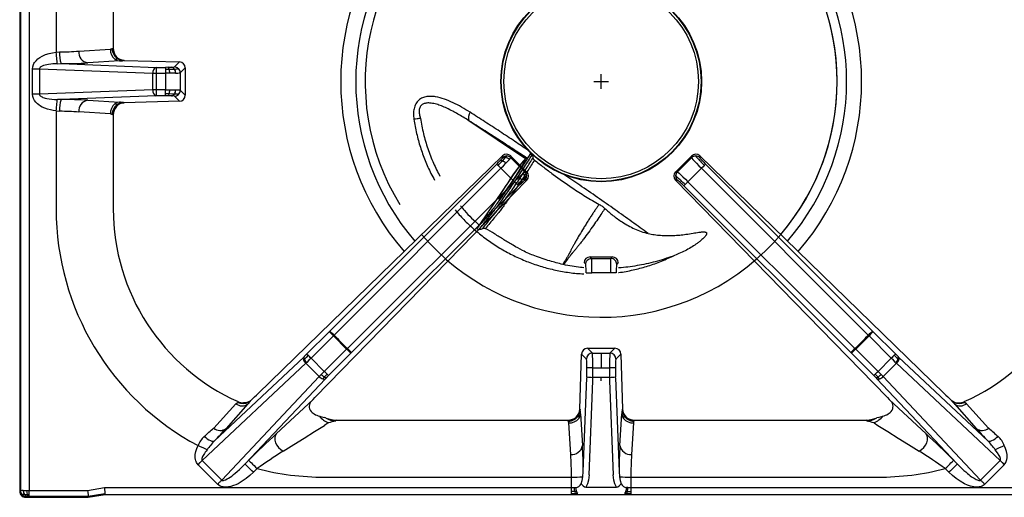
# Model space of a CAD drawing. Units: millimetres. Extents: x -59337 to -56817, y -16304 to -12740.
# Drawn here: x -58697 to -58364, y -14742 to -14580 of the extents above; entities that cross this region are included whole.
import ezdxf

# ---------------------------------------------------------------- set-up
doc = ezdxf.new("R2010")
doc.units = ezdxf.units.MM

# ---------------------------------------------------------------- blocks, each defined once
blk = doc.blocks.new('A$C68A00CED')
at = {"color": 7, "linetype": 'Continuous'}
for p, q in [((-197, 131.58), (-197, -139.01)), ((-196.76, 131.34), (-196.76, -138.77)), ((-193.77, 131.34), (-193.77, -138.67)), ((-184.66, 43.25), (-184.66, 10.07)), ((-165.31, 43.25), (-165.31, 11.28)), ((-184.66, 9.97), (-183.48, 10.07)), ((-184.66, 10.07), (-184.66, 9.97)), ((-177, 10.32), (-166.29, 10.98)), ((-165.62, 11.16), (-165.69, 11.12)), ((-165.62, 11.16), (-165.31, 11.28)), ((-163.23, 6.99), (-173.95, 6.33)), ((-161.66, 7.17), (-161.83, 7.13)), ((-161.58, 7.2), (-161.66, 7.17)), ((-161.58, 7.2), (-142.89, 6.68)), ((-142.89, 6.68), (-144.6, 4.97)), ((-192.63, 4.32), (-190.28, 4.32)), ((-192.63, -4.32), (-192.63, 4.32)), ((-190.28, 4.32), (-151.94, 2.83)), ((-190.28, 4.32), (-190.28, -4.32)), ((-184.23, 6.07), (-182.99, 6.08)), ((-182.99, 6.08), (-150.76, 4.82)), ((-150.76, 4.82), (-147.6, 4.82)), ((-146.74, 4.83), (-147.6, 4.82)), ((-144.6, 4.96), (-144.6, 4.97)), ((-140.94, 4.63), (-142.61, 2.97)), ((-140.94, 4.63), (-140.94, -4.63)), ((-151.94, 2.83), (-150.76, 2.83)), ((-151.94, -2.83), (-151.94, 2.83)), ((-150.76, 2.83), (-150.76, -2.83)), ((-150.76, 2.83), (-147.6, 2.82)), ((-147.6, 2.82), (-147.6, -2.82)), ((-142.61, 2.97), (-142.61, 2.97)), ((-142.61, 2.97), (-142.61, -2.97)), ((-151.94, -2.83), (-190.28, -4.32)), ((-150.76, -2.83), (-151.94, -2.83)), ((-147.6, -2.82), (-150.76, -2.83)), ((-142.61, -2.97), (-142.61, -2.97)), ((-142.61, -2.97), (-140.94, -4.63)), ((-190.28, -4.32), (-192.63, -4.32)), ((-182.99, -6.08), (-184.24, -6.07)), ((-150.76, -4.82), (-182.99, -6.08)), ((-173.95, -6.33), (-163.23, -6.99)), ((-147.6, -4.82), (-150.76, -4.82)), ((-146.74, -4.83), (-147.6, -4.82)), ((-144.6, -4.96), (-144.6, -4.97)), ((-142.89, -6.68), (-144.6, -4.97)), ((-184.66, -9.97), (-183.48, -10.07)), ((-184.66, -9.97), (-184.66, -10.07)), ((-161.66, -7.17), (-161.83, -7.13)), ((-161.66, -7.17), (-161.58, -7.2)), ((-142.89, -6.68), (-161.58, -7.2)), ((-184.66, -10.07), (-184.66, -43.25)), ((-166.29, -10.98), (-177, -10.32)), ((-165.69, -11.12), (-165.62, -11.16)), ((-165.31, -11.28), (-165.62, -11.16)), ((-165.31, -11.28), (-165.31, -43.25)), ((-116.18, -105.74), (-33.42, -25.21)), ((-33.42, -25.81), (-33.42, -25.21)), ((-30.59, -25.24), (-30.59, -25.81)), ((-30.59, -25.25), (-25.36, -30.48)), ((-30.59, -25.81), (-25.81, -30.59)), ((25.36, -30.48), (30.59, -25.25)), ((30.59, -25.81), (25.81, -30.59)), ((30.59, -25.24), (30.59, -25.81)), ((33.42, -25.21), (33.42, -25.81)), ((116.18, -105.74), (33.42, -25.21)), ((-91.92, -84.6), (-35.4, -28.01)), ((-90.49, -85.99), (-33.97, -29.41)), ((-33.97, -29.41), (-29.41, -33.97)), ((29.41, -33.97), (33.97, -29.41)), ((33.97, -29.41), (90.49, -85.99)), ((35.4, -28.01), (91.92, -84.6)), ((-25.24, -30.59), (-25.81, -30.59)), ((-25.24, -30.59), (-25.35, -30.48)), ((25.24, -30.59), (25.36, -30.48)), ((25.24, -30.59), (25.81, -30.59)), ((-25.2, -33.41), (-96.86, -107.05)), ((-29.41, -33.97), (-85.99, -90.49)), ((-28.01, -35.4), (-84.6, -91.92)), ((-25.2, -33.41), (-25.81, -33.42)), ((96.86, -107.05), (25.2, -33.41)), ((25.2, -33.41), (25.81, -33.42)), ((84.6, -91.92), (28.01, -35.4)), ((85.99, -90.49), (29.41, -33.97)), ((-99.71, -92.38), (-92.15, -84.83)), ((-98.29, -93.8), (-90.74, -86.24)), ((-91.92, -84.6), (-92.15, -84.83)), ((-90.74, -86.24), (-90.49, -85.99)), ((-86.24, -90.74), (-90.74, -86.24)), ((90.74, -86.24), (86.24, -90.74)), ((90.49, -85.99), (90.74, -86.24)), ((90.74, -86.24), (98.29, -93.8)), ((92.15, -84.83), (91.92, -84.6)), ((92.15, -84.83), (99.71, -92.38)), ((-100.59, -93.25), (-100.78, -93.43)), ((-86.24, -90.74), (-93.8, -98.29)), ((-84.83, -92.15), (-92.38, -99.71)), ((-85.99, -90.49), (-86.24, -90.74)), ((-84.83, -92.15), (-84.6, -91.92)), ((-7.2, -111.08), (-6.68, -92.41)), ((-4.98, -94.11), (-6.68, -92.41)), ((-4.63, -90.47), (-2.99, -92.11)), ((-4.63, -90.47), (4.63, -90.47)), ((-2.99, -92.11), (0, -92.11)), ((0, -92.11), (0, -97.05)), ((0, -92.11), (2.99, -92.11)), ((4.63, -90.47), (2.99, -92.11)), ((6.68, -92.41), (4.98, -94.11)), ((6.68, -92.41), (7.2, -111.08)), ((84.6, -91.92), (84.83, -92.15)), ((92.38, -99.71), (84.83, -92.15)), ((85.99, -90.49), (86.24, -90.74)), ((86.24, -90.74), (93.8, -98.29)), ((100.78, -93.43), (100.59, -93.25)), ((-135.15, -128.56), (-100.08, -95.55)), ((-130.97, -121.84), (-100.78, -93.43)), ((-99.77, -95.25), (-100.08, -95.55)), ((-95.55, -100.08), (-100.08, -95.55)), ((-98.29, -93.8), (-93.8, -98.29)), ((93.8, -98.29), (98.29, -93.8)), ((100.08, -95.55), (95.55, -100.08)), ((99.77, -95.25), (100.08, -95.55)), ((100.08, -95.55), (135.15, -128.56)), ((100.78, -93.43), (130.97, -121.84)), ((-95.55, -100.08), (-94.83, -99.33)), ((-4.84, -100.17), (-4.84, -97.07)), ((-2.84, -100.31), (-2.84, -97.05)), ((-2.84, -97.05), (0, -97.05)), ((0, -97.05), (2.84, -97.05)), ((2.84, -97.05), (2.84, -100.31)), ((4.84, -97.07), (4.84, -100.17)), ((94.83, -99.33), (95.55, -100.08)), ((-95.55, -100.08), (-128.56, -135.15)), ((-93.43, -100.78), (-120.64, -129.69)), ((-93, -100.33), (-93.43, -100.78)), ((-6.08, -132.21), (-4.84, -100.47)), ((-4.08, -133.39), (-2.84, -101.51)), ((0, -100.31), (-2.84, -100.31)), ((2.84, -100.31), (0, -100.31)), ((0, -101.51), (0, -100.31)), ((2.84, -101.51), (4.08, -133.39)), ((4.84, -100.47), (6.08, -132.21)), ((93, -100.33), (93.43, -100.78)), ((120.64, -129.69), (93.43, -100.78)), ((95.55, -100.08), (128.56, -135.15)), ((-123.78, -109.28), (-131.28, -117.56)), ((-119.68, -109.31), (-127.07, -117.65)), ((-123, -108.56), (-123.12, -108.84)), ((-122.97, -108.58), (-123, -108.56)), ((-122.97, -108.58), (-122.95, -108.59)), ((-119.45, -108.64), (-118.74, -108.16)), ((-97.62, -107.84), (-110.06, -119.48)), ((-97.62, -107.84), (-97.81, -108.03)), ((-97.62, -107.84), (-96.97, -107.17)), ((-96.97, -107.17), (-96.86, -107.05)), ((96.86, -107.05), (96.97, -107.17)), ((96.97, -107.17), (97.62, -107.84)), ((110.06, -119.48), (97.62, -107.84)), ((97.62, -107.84), (97.81, -108.03)), ((119.45, -108.64), (118.74, -108.16)), ((119.68, -109.31), (127.07, -117.65)), ((123, -108.56), (122.96, -108.58)), ((123.12, -108.84), (123, -108.56)), ((131.28, -117.56), (123.78, -109.28)), ((-7.2, -111.08), (-7.17, -111.16)), ((-7.13, -111.33), (-7.17, -111.16)), ((-6.99, -112.73), (-6.33, -123.44)), ((6.33, -123.44), (6.99, -112.73)), ((7.17, -111.16), (7.13, -111.33)), ((7.17, -111.16), (7.2, -111.08)), ((-95.47, -113.43), (-93.89, -113.91)), ((-93.42, -114.05), (-93.89, -113.91)), ((-92.44, -115.79), (-93.75, -116.6)), ((-93.42, -114.05), (-93.17, -114.14)), ((-93.17, -114.14), (-91.87, -114.55)), ((-89.65, -114.81), (-90.09, -115.12)), ((-89.77, -114.83), (-89.7, -114.81)), ((-89.7, -114.81), (-89.65, -114.81)), ((-89.65, -114.81), (-11.28, -114.81)), ((-11.16, -115.12), (-11.28, -114.81)), ((-11.12, -115.19), (-11.16, -115.12)), ((-10.32, -126.5), (-10.98, -115.79)), ((10.98, -115.79), (10.32, -126.5)), ((11.12, -115.19), (11.16, -115.12)), ((11.28, -114.81), (11.16, -115.12)), ((11.28, -114.81), (89.65, -114.81)), ((90.09, -115.12), (89.65, -114.81)), ((89.65, -114.81), (89.7, -114.81)), ((89.7, -114.81), (89.77, -114.81)), ((89.7, -114.81), (89.77, -114.82)), ((91.87, -114.55), (93.17, -114.14)), ((92.44, -115.79), (93.75, -116.6)), ((93.17, -114.14), (93.42, -114.05)), ((93.89, -113.91), (93.42, -114.05)), ((93.89, -113.91), (95.47, -113.43)), ((-131.29, -117.57), (-131.28, -117.56)), ((-127.09, -117.67), (-127.07, -117.65)), ((127.09, -117.67), (127.07, -117.65)), ((131.29, -117.57), (131.28, -117.56)), ((-129.97, -136.56), (-136.57, -129.97)), ((-135.15, -128.56), (-128.56, -135.15)), ((-120.64, -129.69), (-119.39, -128.44)), ((119.39, -128.44), (120.64, -129.69)), ((128.56, -135.15), (135.15, -128.56)), ((136.57, -129.97), (129.97, -136.56)), ((-116.57, -131.27), (-117.82, -132.52)), ((-6.24, -134.03), (-6.08, -132.21)), ((6.08, -132.21), (6.24, -134.03)), ((117.82, -132.52), (116.57, -131.27)), ((-93.75, -134.16), (-10.07, -134.16)), ((-10.07, -134.16), (-10.07, -134.03)), ((-10.07, -137.67), (-10.07, -134.16)), ((10.07, -134.03), (10.07, -134.16)), ((10.07, -134.16), (10.07, -137.67)), ((10.07, -134.16), (93.75, -134.16)), ((-197, -139.01), (-196.76, -138.77)), ((-194.66, -138.68), (-193.77, -138.67)), ((-193.77, -138.67), (-173.98, -138.67)), ((-193.77, -140.01), (-193.77, -138.67)), ((-193.77, -140.66), (-193.77, -140.01)), ((-173.98, -138.67), (-168.31, -137.67)), ((-173.8, -140.66), (-168.13, -139.66)), ((-173.77, -141), (-168.1, -140)), ((-168.31, -137.67), (-10.07, -137.67)), ((-168.13, -139.66), (-168.1, -140)), ((-168.1, -140), (168.1, -140)), ((-10.07, -137.67), (-9.07, -137.65)), ((-9.07, -137.65), (-8.63, -137.63)), ((-8.57, -139.64), (-7.94, -139.62)), ((-5.2, -137.59), (5.2, -137.59)), ((7.94, -139.62), (8.57, -139.64)), ((8.39, -138.97), (8.91, -138.99)), ((9.07, -137.65), (8.63, -137.63)), ((9.07, -137.65), (10.07, -137.67)), ((10.07, -137.67), (168.31, -137.67)), ((-194.77, -140.76), (-195.01, -141)), ((-195.01, -141), (-173.77, -141)), ((-193.77, -140.66), (-194.07, -140.67)), ((-193.77, -140.66), (-173.8, -140.66)), ((-173.8, -140.66), (-173.77, -141))]:
    blk.add_line(p, q, dxfattribs=at)
at = {"color": 7, "linetype": 'Continuous', "flags": 128}
for points in [[(-165.69, 11.12), (-165.95, 11.04), (-166.29, 10.98)], [(-192.63, 4.32), (-192.55, 5.04), (-192.34, 5.74), (-192.17, 6.08), (-191.98, 6.42), (-191.74, 6.74), (-191.47, 7.06), (-190.83, 7.68), (-190.13, 8.19), (-189.37, 8.63), (-188.27, 9.13), (-187.07, 9.52), (-185.9, 9.79), (-184.66, 9.97)], [(-184.24, 6.07), (-184.26, 6.25), (-184.3, 6.54), (-184.34, 6.95), (-184.39, 7.45), (-184.46, 8.04), (-184.52, 8.67), (-184.59, 9.33), (-184.66, 9.97)], [(-164.73, 7.57), (-164.07, 7.63), (-163.75, 7.68)], [(-164.73, 7.57), (-164, 7.15), (-163.23, 6.99)], [(-163.75, 7.68), (-163.67, 7.7), (-163.63, 7.72)], [(-163.75, 7.68), (-162.82, 7.27), (-161.83, 7.13)], [(-161.66, 7.17), (-162.68, 7.31), (-163.63, 7.72)], [(-184.24, 6.07), (-185.05, 6.04), (-185.76, 5.99), (-186.48, 5.92), (-187.21, 5.82), (-187.85, 5.7), (-188.42, 5.57), (-188.95, 5.41), (-189.44, 5.22), (-189.79, 5.03), (-190.04, 4.83), (-190.22, 4.58), (-190.27, 4.45), (-190.28, 4.32)], [(-150.76, 4.82), (-150.76, 4.64), (-150.76, 4.2), (-150.76, 3.57), (-150.76, 2.83)], [(-147.6, 4.82), (-147.6, 4.76), (-147.6, 4.64), (-147.6, 4.45), (-147.6, 4.2)], [(-147.6, 4.2), (-146.89, 4.2), (-146.34, 4.21)], [(-147.6, 4.2), (-147.6, 3.9), (-147.6, 3.56), (-147.6, 3.2), (-147.6, 2.82)], [(-146.34, 4.21), (-145.3, 4.23), (-144.58, 4.25)], [(-143.2, 4.38), (-143.19, 4.38), (-143.19, 4.38)], [(-146.16, 2.83), (-146.88, 2.82), (-147.6, 2.82)], [(-144.16, 2.86), (-145.11, 2.84), (-146.16, 2.83)], [(-150.76, -2.83), (-150.76, -3.57), (-150.76, -4.2), (-150.76, -4.64), (-150.76, -4.82)], [(-147.6, -4.2), (-147.6, -3.9), (-147.6, -3.56), (-147.6, -3.2), (-147.6, -2.82)], [(-147.6, -2.82), (-146.88, -2.82), (-146.16, -2.83)], [(-146.16, -2.83), (-145.11, -2.84), (-144.16, -2.86)], [(-184.66, -9.97), (-185.66, -9.84), (-186.61, -9.64), (-187.56, -9.38), (-188.5, -9.04), (-189.37, -8.63), (-189.96, -8.3), (-190.5, -7.93), (-191.02, -7.51), (-191.52, -7.01), (-192, -6.39), (-192.34, -5.73), (-192.55, -5.04), (-192.63, -4.32)], [(-190.28, -4.32), (-190.27, -4.45), (-190.22, -4.58), (-190.15, -4.71), (-190.04, -4.83), (-189.88, -4.96), (-189.68, -5.09), (-189.44, -5.22), (-189.12, -5.35), (-188.75, -5.48), (-188.32, -5.6), (-187.84, -5.71), (-187.03, -5.85), (-186.08, -5.96), (-185.24, -6.03), (-184.24, -6.07)], [(-184.66, -9.97), (-184.59, -9.33), (-184.52, -8.67), (-184.46, -8.04), (-184.39, -7.45), (-184.34, -6.95), (-184.3, -6.54), (-184.26, -6.25), (-184.24, -6.07)], [(-147.6, -4.82), (-147.6, -4.76), (-147.6, -4.64), (-147.6, -4.45), (-147.6, -4.2)], [(-146.34, -4.21), (-147.04, -4.2), (-147.6, -4.2)], [(-144.58, -4.25), (-145.51, -4.22), (-146.34, -4.21)], [(-143.19, -4.38), (-143.19, -4.38), (-143.2, -4.38)], [(-163.23, -6.99), (-164, -7.15), (-164.73, -7.57)], [(-164.73, -7.57), (-164.07, -7.63), (-163.75, -7.68)], [(-163.75, -7.68), (-163.67, -7.7), (-163.63, -7.72)], [(-163.63, -7.72), (-162.68, -7.31), (-161.66, -7.17)], [(-166.29, -10.98), (-165.95, -11.04), (-165.69, -11.12)], [(-34.4, -26.98), (-33.99, -26.54), (-33.69, -26.19)], [(-32.42, -25.78), (-32.95, -26.37), (-33.48, -26.93)], [(-32.29, -27.7), (-31.61, -26.98), (-31.08, -26.4)], [(-31.08, -26.4), (-30.72, -26), (-30.59, -25.81)], [(30.59, -25.81), (30.72, -26), (31.08, -26.4)], [(31.08, -26.4), (31.61, -26.98), (32.29, -27.7)], [(32.42, -25.78), (32.95, -26.37), (33.48, -26.93)], [(34.4, -26.98), (33.99, -26.54), (33.69, -26.19)], [(-35.4, -28.01), (-35.27, -28.13), (-34.95, -28.44)], [(-33.97, -29.41), (-33.1, -28.53), (-32.29, -27.7)], [(32.29, -27.7), (33.1, -28.53), (33.97, -29.41)], [(34.95, -28.44), (34.5, -28.88), (33.97, -29.41)], [(35.4, -28.01), (35.27, -28.13), (34.95, -28.44), (34.95, -28.44)], [(-29.41, -33.97), (-28.53, -33.1), (-27.7, -32.29)], [(-27.7, -32.29), (-26.98, -31.61), (-26.4, -31.08)], [(-26.93, -33.48), (-26.23, -32.82), (-25.78, -32.42)], [(-26.4, -31.08), (-26, -30.72), (-25.81, -30.59)], [(26.93, -33.48), (26.23, -32.82), (25.78, -32.42)], [(25.81, -30.59), (26, -30.72), (26.4, -31.08)], [(26.4, -31.08), (26.98, -31.61), (27.7, -32.29)], [(27.7, -32.29), (28.53, -33.1), (29.41, -33.97)], [(-28.44, -34.95), (-28.13, -35.27), (-28.01, -35.4)], [(-26.98, -34.4), (-26.54, -33.99), (-26.19, -33.68)], [(26.98, -34.4), (26.54, -33.99), (26.19, -33.68)], [(-90.74, -86.24), (-91.26, -85.72), (-91.71, -85.27), (-92.02, -84.96), (-92.15, -84.83)], [(92.15, -84.83), (92.02, -84.96), (91.71, -85.27), (91.26, -85.72), (90.74, -86.24)], [(-100.59, -93.25), (-100.69, -93.59), (-100.56, -94.09)], [(-99.71, -92.38), (-100.26, -92.93), (-100.59, -93.25)], [(-99.27, -92.82), (-100, -93.55), (-100.56, -94.09)], [(-99.27, -92.82), (-99.44, -92.65), (-99.58, -92.51), (-99.67, -92.42), (-99.71, -92.38)], [(-98.29, -93.8), (-98.56, -93.53), (-98.82, -93.27), (-99.06, -93.03), (-99.27, -92.82)], [(-84.83, -92.15), (-84.96, -92.02), (-85.27, -91.71), (-85.72, -91.26), (-86.24, -90.74)], [(86.24, -90.74), (85.72, -91.26), (85.27, -91.71), (84.96, -92.02), (84.83, -92.15)], [(99.27, -92.82), (99.06, -93.03), (98.82, -93.27), (98.56, -93.53), (98.29, -93.8)], [(99.71, -92.38), (99.67, -92.42), (99.58, -92.51), (99.44, -92.65), (99.27, -92.82)], [(99.27, -92.82), (100, -93.55), (100.56, -94.09)], [(100.59, -93.25), (100.26, -92.93), (99.71, -92.38)], [(100.59, -93.25), (100.69, -93.59), (100.56, -94.09)], [(-100.56, -94.09), (-100.72, -94.24), (-100.84, -94.36)], [(-100.56, -94.09), (-100.24, -94.67), (-99.77, -95.25)], [(-98.29, -93.8), (-99.04, -94.53), (-99.77, -95.25)], [(99.77, -95.25), (99.04, -94.53), (98.29, -93.8)], [(100.56, -94.09), (100.24, -94.67), (99.77, -95.25)], [(100.56, -94.09), (100.72, -94.24), (100.84, -94.36)], [(-94.83, -99.33), (-94.32, -98.82), (-93.8, -98.29)], [(-92.82, -99.27), (-93.03, -99.06), (-93.27, -98.82), (-93.53, -98.56), (-93.8, -98.29)], [(-93.72, -100.18), (-93.23, -99.67), (-92.82, -99.27)], [(-92.38, -99.71), (-92.93, -100.26), (-93, -100.33)], [(-92.38, -99.71), (-92.42, -99.67), (-92.51, -99.58), (-92.65, -99.44), (-92.82, -99.27)], [(92.38, -99.71), (92.42, -99.67), (92.51, -99.58), (92.65, -99.44), (92.82, -99.27)], [(93, -100.33), (92.93, -100.26), (92.38, -99.71)], [(92.82, -99.27), (93.03, -99.06), (93.27, -98.82), (93.53, -98.56), (93.8, -98.29)], [(93.72, -100.18), (93.23, -99.67), (92.82, -99.27)], [(93.8, -98.29), (94.32, -98.82), (94.83, -99.33)], [(-94.35, -100.84), (-94.01, -100.48), (-93.72, -100.18)], [(-4.84, -100.17), (-4.84, -100.32), (-4.84, -100.47)], [(-2.84, -101.51), (-2.84, -100.94), (-2.84, -100.31)], [(2.84, -100.31), (2.84, -100.94), (2.84, -101.51)], [(4.84, -100.47), (4.84, -100.32), (4.84, -100.17)], [(94.35, -100.84), (94.01, -100.48), (93.72, -100.18)], [(-123.78, -109.28), (-123.31, -109.01), (-123.12, -108.84)], [(-119.44, -108.64), (-120.3, -108.93), (-121.21, -109)], [(123.78, -109.28), (123.31, -109.01), (123.12, -108.84)], [(-7.17, -111.16), (-7.31, -112.18), (-7.72, -113.13)], [(-7.72, -113.13), (-7.7, -113.19), (-7.68, -113.25)], [(-7.68, -113.25), (-7.27, -112.32), (-7.13, -111.33)], [(-7.68, -113.25), (-7.61, -113.69), (-7.57, -114.23)], [(-7.57, -114.23), (-7.15, -113.51), (-6.99, -112.73)], [(6.99, -112.73), (7.15, -113.51), (7.57, -114.23)], [(7.72, -113.13), (7.31, -112.18), (7.17, -111.16)], [(7.68, -113.25), (7.61, -113.69), (7.57, -114.23)], [(7.72, -113.13), (7.7, -113.19), (7.68, -113.25)], [(-107.75, -125.32), (-104.16, -123.08), (-100.63, -120.89), (-97.16, -118.73), (-93.75, -116.6)], [(-91.87, -114.55), (-90.77, -114.74), (-89.77, -114.81)], [(-10.98, -115.79), (-11.04, -115.45), (-11.12, -115.19)], [(10.98, -115.79), (11.04, -115.45), (11.12, -115.19)], [(89.77, -114.81), (90.77, -114.74), (91.87, -114.55)], [(93.75, -116.6), (97.16, -118.73), (100.63, -120.89), (104.16, -123.08), (107.75, -125.32)], [(-110.06, -119.48), (-110.43, -120.07), (-110.59, -120.8), (-110.54, -121.62), (-110.3, -122.48), (-109.87, -123.33), (-109.27, -124.12), (-108.55, -124.8), (-107.75, -125.32)], [(107.75, -125.32), (108.55, -124.8), (109.27, -124.12), (109.87, -123.33), (110.3, -122.48), (110.54, -121.62), (110.59, -120.8), (110.43, -120.07), (110.06, -119.48)], [(-134.5, -120.33), (-133.99, -120.76), (-133.46, -121.15), (-132.92, -121.48), (-132.4, -121.74), (-131.93, -121.91), (-131.52, -121.98), (-131.2, -121.95), (-130.97, -121.84)], [(130.97, -121.84), (131.2, -121.95), (131.52, -121.98), (131.93, -121.91), (132.4, -121.74), (132.92, -121.48), (133.46, -121.15), (133.99, -120.76), (134.5, -120.33)], [(-136.57, -129.97), (-137.12, -129.2), (-137.26, -128.9), (-137.37, -128.57), (-137.46, -128.22), (-137.54, -127.64), (-137.55, -127.07), (-137.5, -126.5), (-137.29, -125.44), (-136.99, -124.44), (-136.58, -123.47)], [(-133.53, -124.86), (-134.11, -124.6), (-134.85, -124.27), (-135.7, -123.88), (-136.58, -123.47)], [(-133.53, -124.86), (-133.86, -125.3), (-134.16, -125.72), (-134.42, -126.11), (-134.65, -126.48), (-134.84, -126.82), (-135.02, -127.18), (-135.16, -127.5), (-135.25, -127.79), (-135.29, -128.05), (-135.29, -128.26), (-135.24, -128.43), (-135.2, -128.5), (-135.15, -128.56)], [(136.58, -123.47), (135.7, -123.88), (134.85, -124.27), (134.11, -124.6), (133.53, -124.86)], [(135.15, -128.56), (135.2, -128.5), (135.24, -128.43), (135.29, -128.26), (135.29, -128.05), (135.25, -127.79), (135.16, -127.5), (135.02, -127.18), (134.84, -126.82), (134.29, -125.92), (133.53, -124.86)], [(136.57, -129.97), (137.12, -129.2), (137.46, -128.22), (137.54, -127.64), (137.55, -127.07), (137.5, -126.5), (137.29, -125.44), (136.99, -124.44), (136.58, -123.47)], [(-136.57, -129.97), (-135.83, -129.24), (-135.15, -128.56)], [(-128.56, -135.15), (-128.49, -135.21), (-128.41, -135.25), (-128.2, -135.3), (-127.98, -135.28), (-127.72, -135.23), (-127.25, -135.05), (-126.67, -134.76), (-126.23, -134.49), (-125.73, -134.17), (-125.18, -133.77), (-124.58, -133.31), (-123.97, -132.81), (-123.3, -132.24), (-122.57, -131.58), (-122.03, -131.07), (-121.38, -130.45), (-120.64, -129.69)], [(-117.82, -132.52), (-118.35, -131.98), (-118.87, -131.47), (-119.34, -130.99), (-119.77, -130.57), (-120.12, -130.22), (-120.39, -129.95), (-120.56, -129.77), (-120.64, -129.69)], [(-119.39, -128.44), (-119.31, -128.52), (-119.14, -128.7), (-118.87, -128.97), (-118.52, -129.32), (-118.09, -129.74), (-117.62, -130.22), (-117.1, -130.73), (-116.57, -131.27)], [(116.57, -131.27), (117.1, -130.73), (117.62, -130.22), (118.09, -129.74), (118.52, -129.32), (118.87, -128.97), (119.14, -128.7), (119.31, -128.52), (119.39, -128.44)], [(120.64, -129.69), (120.56, -129.77), (120.39, -129.95), (120.12, -130.22), (119.77, -130.57), (119.34, -130.99), (118.87, -131.47), (118.35, -131.98), (117.82, -132.52)], [(120.64, -129.69), (121.28, -130.35), (121.85, -130.91), (122.35, -131.38), (122.89, -131.87), (123.49, -132.41), (124.06, -132.89), (124.58, -133.31), (125.06, -133.68), (125.52, -134.02), (125.94, -134.31), (126.32, -134.55), (126.67, -134.76), (127.07, -134.97), (127.42, -135.12), (127.72, -135.23), (127.98, -135.28), (128.2, -135.3), (128.41, -135.25), (128.49, -135.21), (128.56, -135.15)], [(135.15, -128.56), (135.83, -129.24), (136.57, -129.97)], [(-117.82, -132.52), (-119.03, -133.65), (-120.27, -134.65), (-121.61, -135.57), (-123.04, -136.38), (-123.82, -136.74), (-124.58, -137.04), (-125.44, -137.3), (-126.25, -137.47), (-126.85, -137.53), (-127.48, -137.54), (-128.09, -137.48), (-128.43, -137.41), (-128.75, -137.31), (-129.07, -137.19), (-129.56, -136.91), (-129.97, -136.56)], [(-4.08, -133.39), (-4.16, -134.27), (-4.33, -135.2)], [(4.33, -135.2), (4.16, -134.27), (4.08, -133.39)], [(129.97, -136.56), (129.71, -136.8), (129.4, -137.01), (129.07, -137.19), (128.75, -137.31), (128.43, -137.41), (128.09, -137.48), (127.48, -137.54), (126.85, -137.53), (126.25, -137.47), (125.16, -137.22), (124.07, -136.84), (123.04, -136.38), (121.61, -135.57), (120.27, -134.65), (119.03, -133.65), (117.82, -132.52)], [(-128.56, -135.15), (-128.72, -135.31), (-128.89, -135.48), (-129.07, -135.65), (-129.24, -135.83), (-129.42, -136.01), (-129.61, -136.19), (-129.79, -136.38), (-129.97, -136.56)], [(-6.82, -136.41), (-6.47, -135.24), (-6.24, -134.03)], [(-4.33, -135.2), (-4.68, -136.41), (-5.2, -137.59)], [(5.2, -137.59), (4.68, -136.41), (4.33, -135.2)], [(6.24, -134.03), (6.47, -135.24), (6.82, -136.41)], [(129.97, -136.56), (129.79, -136.38), (129.61, -136.19), (129.42, -136.01), (129.24, -135.83), (129.07, -135.65), (128.89, -135.48), (128.72, -135.31), (128.56, -135.15)], [(-195.87, -138.7), (-195.3, -138.69), (-194.66, -138.68)], [(-195.87, -138.7), (-195.74, -139.43), (-195.43, -140.06)], [(-195.43, -140.06), (-194.92, -140.03), (-194.46, -140.02)], [(-195.43, -140.06), (-194.99, -140.5), (-194.47, -140.69)], [(-194.66, -138.68), (-194.59, -139.4), (-194.46, -140.02)], [(-194.46, -140.02), (-194.08, -140.01), (-193.77, -140.01)], [(-194.46, -140.02), (-194.28, -140.46), (-194.07, -140.67)], [(-173.98, -138.67), (-173.94, -139.12), (-173.9, -139.5), (-173.86, -140.01), (-173.82, -140.47), (-173.8, -140.66)], [(-168.31, -137.67), (-168.27, -138.12), (-168.23, -138.5), (-168.19, -139.01), (-168.15, -139.47), (-168.13, -139.66)], [(-10.12, -139.66), (-10.1, -139.45), (-10.09, -139.01)], [(-10.12, -139.66), (-9.34, -139.66), (-8.57, -139.64)], [(-10.09, -139.01), (-10.08, -138.37), (-10.07, -137.67)], [(-8.91, -138.99), (-9.5, -139.01), (-10.09, -139.01)], [(-8.91, -138.99), (-9.02, -138.37), (-9.07, -137.65)], [(-8.39, -138.97), (-8.65, -138.98), (-8.91, -138.99)], [(-8.57, -139.64), (-8.75, -139.44), (-8.91, -138.99)], [(8.57, -139.64), (8.75, -139.44), (8.91, -138.99)], [(8.57, -139.64), (9.34, -139.66), (10.12, -139.66)], [(8.91, -138.99), (9.02, -138.37), (9.07, -137.65)], [(8.91, -138.99), (9.5, -139.01), (10.09, -139.01)], [(10.07, -137.67), (10.08, -138.37), (10.09, -139.01)], [(10.09, -139.01), (10.1, -139.45), (10.12, -139.66)], [(-194.47, -140.69), (-194.67, -140.72), (-194.77, -140.76)]]:
    blk.add_lwpolyline(points, dxfattribs=at)
at = {"color": 7, "linetype": 'Continuous'}
for centre, radius, start, end in [((-173.87, 9.21), 9.65, 174.86, 198.9354), ((-183.79, 103.07), 93, 270.19, 274.1851), ((-173.25, 10.03), 3.77, 175.5274, 259.2406), ((-161.81, 10.96), 4.48, 179.7455, 229.3202), ((-161.61, 11.16), 4.08, 180.5348, 238.3981), ((-161.58, 11.19), 4.03, 180.3938, 239.4952), ((-161.33, 11.17), 3.98, 178.5334, 266.4638), ((-163.81, 19.92), 12.95, 272.5772, 278.7866), ((-142.98, 4.64), 2.04, 359.5678, 87.3704), ((-183.29, 182.28), 176.2, 270.0965, 273.0386), ((-150.09, 3.08), 1.87, 111.0606, 187.9001), ((-147.24, 42.55), 37.72, 270.7737, 272.5968), ((-147.08, 4.17), 0.744, 2.9944, 62.1773), ((-151.53, 2.84), 5.36, 359.8736, 14.7589), ((-145.54, 9.14), 4.28, 270.0181, 282.5807), ((-145.67, 3.61), 1.26, 30.5553, 84.0792), ((-144.61, 2.96), 2, 44.961, 89.7724), ((-144.61, 2.96), 2, 44.9224, 89.7218), ((-144.48, 10.75), 6.5, 269.0622, 281.3481), ((-146.73, 2.84), 2.57, 0.4537, 33.2372), ((-144.62, 2.96), 2.01, 0.2228, 44.9567), ((-144.61, 2.96), 2, 0.1757, 44.9869), ((-144.23, 15.68), 12.81, 270.3094, 277.2695), ((-150.09, -3.08), 1.87, 172.0997, 248.9396), ((-151.53, -2.84), 5.36, 345.2409, 0.1265), ((-146.73, -2.84), 2.57, 326.7625, 359.5466), ((-144.23, -15.68), 12.81, 82.7305, 89.6906), ((-144.62, -2.96), 2.01, 315.0433, 359.7772), ((-144.61, -2.96), 2, 315.0131, 359.8239), ((-173.88, -9.21), 9.63, 161.0383, 185.1469), ((-183.29, -182.18), 176.1, 86.9606, 89.9035), ((-173.25, -10.03), 3.77, 100.7608, 184.4729), ((-147.08, -4.17), 0.744, 297.8038, 357.016), ((-147.24, -42.55), 37.73, 87.4032, 89.2263), ((-145.67, -3.61), 1.26, 275.9281, 329.446), ((-145.61, -9.79), 4.93, 78.2453, 89.1558), ((-144.61, -2.96), 2, 270.2768, 315.0789), ((-144.61, -2.96), 2, 270.2287, 315.039), ((-144.57, -11.74), 7.5, 79.4695, 90.1202), ((-142.98, -4.64), 2.04, 272.6323, 0.4295), ((-161.81, -10.96), 4.48, 130.6793, 180.2548), ((-161.61, -11.16), 4.08, 121.5879, 179.4792), ((-161.58, -11.19), 4.03, 120.505, 179.606), ((-161.32, -11.19), 3.99, 93.6929, 181.3098), ((-161.77, -10.93), 3.81, 90.9778, 121.3144), ((-163.81, -19.93), 12.95, 81.2141, 87.4224), ((-183.79, -103.09), 93.01, 85.8153, 89.8087), ((-32.6, -27.39), 1.62, 83.6543, 132.1489), ((-34.76, -25.14), 1.5, 315.4978, 333.2438), ((-32.02, -26.66), 2.02, 44.7253, 133.7293), ((-32, -27.23), 2, 89.9864, 134.8246), ((-33.99, -24.15), 2.26, 313.9037, 331.5554), ((-32.63, -28.01), 2.23, 45.7676, 84.5704), ((-32, -27.23), 2, 45.1756, 90.0135), ((32.02, -26.66), 2.01, 46.2311, 135.3094), ((32, -27.23), 2, 89.9865, 134.8244), ((33.99, -24.15), 2.26, 208.4446, 226.0963), ((32, -27.23), 2, 45.1754, 90.0136), ((34.76, -25.14), 1.5, 206.7584, 224.4991), ((-71.08, 7.68), 50.47, 314.9909, 316.6253), ((-96.79, 33.43), 87.47, 314.9874, 316.3661), ((-125.96, -121.39), 130.08, 45.0001, 45.607), ((-33.9, -27.76), 0.923, 62.9891, 122.7224), ((-34.64, -30.05), 3.32, 45.0877, 69.6605), ((96.79, 33.43), 87.47, 223.6339, 225.0126), ((71.08, 7.68), 50.47, 223.3747, 225.0092), ((-30.05, -34.64), 3.32, 20.3384, 44.913), ((-28.01, -32.63), 2.23, 5.4292, 44.2322), ((-27.39, -32.6), 1.62, 317.8795, 6.3446), ((-27.23, -32), 2, 359.9864, 44.8233), ((-27.23, -32), 2, 315.1742, 0.0137), ((-23.7, -34.58), 2.99, 120.6279, 133.9132), ((-26.65, -32.02), 2.02, 316.2683, 45.2739), ((26.65, -32.02), 2.02, 134.7261, 223.7317), ((27.23, -32), 2, 135.1767, 180.0136), ((23.7, -34.58), 2.99, 46.0868, 59.3721), ((27.23, -32), 2, 179.9863, 224.8258), ((-121.33, -125.9), 130, 44.3927, 45), ((34.79, -98.19), 89.43, 133.6489, 134.9975), ((7.69, -71.09), 50.48, 133.3738, 135.0086), ((-27.76, -33.9), 0.924, 327.3681, 26.9877), ((-25.14, -34.75), 1.5, 116.7059, 134.5144), ((25.14, -34.75), 1.49, 45.4832, 63.2959), ((-34.79, -98.19), 89.43, 45.0025, 46.3511), ((-7.68, -71.09), 50.47, 44.9913, 46.6265), ((35.66, -42.24), 10.26, 134.7593, 138.2313), ((121.33, -125.9), 130, 135, 135.6073), ((-93.69, -43.25), 90.97, 180.0019, 241.8676), ((-93.75, -43.25), 71.56, 180, 245.8717), ((93.75, -43.25), 71.56, 294.1283, 0), ((-124.49, -119.37), 47.65, 44.475, 46.8779), ((0, 0), 124.83, 223.5401, 226.4598), ((0, 0), 124.83, 313.5402, 316.4599), ((124.49, -119.37), 47.65, 133.1221, 135.525), ((-119.46, -124.57), 47.76, 43.1256, 45.5225), ((-4.64, -92.51), 2.04, 89.5919, 177.3459), ((-2.98, -94.12), 2, 90.1829, 179.7646), ((-46.91, -95.89), 44.09, 358.4965, 4.9151), ((46.91, -95.89), 44.09, 175.0849, 181.5035), ((2.98, -94.12), 2, 0.2354, 89.8171), ((4.65, -92.5), 2.04, 2.6004, 90.4618), ((119.46, -124.57), 47.76, 134.4775, 136.8744), ((-99.95, -93.94), 0.974, 148.2792, 205.0502), ((-97.71, -93.21), 3.33, 200.1708, 224.7069), ((-20.85, -96.38), 16.03, 357.5237, 8.1319), ((20.85, -96.38), 16.03, 171.8681, 182.4763), ((97.71, -93.21), 3.33, 315.2931, 339.8292), ((99.95, -93.94), 0.974, 334.9498, 31.7208), ((-91.09, -95.61), 5.27, 224.9254, 240.0779), ((-3.32, -144.81), 47.76, 89.4248, 91.8219), ((3.32, -144.77), 47.72, 88.177, 90.5761), ((91.09, -95.61), 5.27, 299.9221, 315.0746), ((-93.21, -97.71), 3.33, 225.3176, 249.8531), ((-93.94, -99.95), 0.976, 244.9752, 301.649), ((-93.23, -99.62), 0.745, 228.401, 287.8618), ((-2.23, -77.96), 22.36, 263.306, 268.4401), ((2.23, -77.96), 22.36, 271.5599, 276.694), ((93.23, -99.62), 0.745, 252.138, 311.5992), ((93.94, -99.95), 0.976, 238.3512, 295.0247), ((93.21, -97.71), 3.33, 290.147, 314.6823), ((-193.25, -26.81), 110.32, 312.4899, 314.3207), ((193.27, -26.8), 110.34, 225.6794, 227.51), ((-121.7, -106.53), 3.44, 233.0023, 305.9837), ((-121.48, -105.18), 4.01, 245.8147, 300.4149), ((-121.04, -104.43), 4.58, 245.411, 267.8291), ((-128.16, -101.43), 11.58, 317.1074, 324.486), ((-96.16, -110.23), 2.74, 126.8732, 207.5274), ((96.03, -110.26), 2.85, 334.2908, 51.3087), ((128.16, -101.43), 11.58, 215.514, 222.8926), ((121.03, -105.39), 3.62, 243.986, 272.8903), ((121.48, -105.18), 4.01, 239.5851, 294.1853), ((121.7, -106.53), 3.44, 234.0163, 306.9977), ((120.99, -104.21), 4.79, 272.6702, 294.2282), ((-94.41, -108.25), 5.29, 217.7816, 258.4268), ((-11.18, -110.83), 3.98, 268.533, 356.4641), ((-11.19, -111.08), 4.03, 270.3939, 329.4948), ((-11.16, -111.11), 4.08, 270.5346, 328.3985), ((-19.93, -113.31), 12.95, 2.5772, 8.7863), ((19.93, -113.31), 12.96, 171.2149, 177.422), ((10.93, -111.27), 3.81, 180.9784, 211.3136), ((11.19, -110.82), 3.99, 183.693, 271.3099), ((11.16, -111.11), 4.08, 211.5881, 269.4788), ((11.19, -111.08), 4.03, 210.5052, 269.6061), ((94.41, -108.25), 5.29, 281.5731, 322.2185), ((-88.72, -107.84), 8.77, 219.6272, 244.9383), ((-89.9, -109.16), 5.96, 236.6863, 268.1691), ((-81.04, -151.23), 37.23, 104.0639, 107.832), ((-89.55, -102.43), 12.38, 268.9782, 269.3333), ((-10.96, -111.31), 4.48, 269.7453, 319.3206), ((10.96, -111.31), 4.48, 220.6794, 270.2547), ((89.9, -109.16), 5.96, 271.8309, 303.3137), ((81.04, -151.23), 37.23, 72.168, 75.9361), ((88.78, -107.94), 8.65, 294.9758, 320.6207), ((-257.24, 25.41), 190.54, 310.1062, 311.3775), ((-129.13, -114.84), 3.49, 231.6139, 305.8344), ((-129.12, -114.83), 3.49, 231.6874, 305.8772), ((-242.24, -14.51), 154.6, 316.0308, 318.1455), ((80.15, -326.88), 281.42, 132.5253, 135.1564), ((-80.15, -326.88), 281.41, 44.8436, 47.4748), ((129.12, -114.83), 3.49, 234.1228, 308.3126), ((129.13, -114.84), 3.49, 234.1768, 308.3749), ((239.96, -16.63), 151.49, 221.8327, 223.9909), ((244.5, 10.61), 171.01, 228.5499, 229.9664), ((-128.48, -126.6), 8.69, 133.8355, 158.9059), ((-109.35, -142.79), 30.1, 135.9009, 143.4461), ((109.35, -142.79), 30.1, 36.5537, 44.0993), ((128.67, -126.47), 8.46, 20.7549, 46.5037), ((29.66, -338.5), 253.63, 122.8051, 125.2085), ((-10.04, -122.74), 3.78, 265.6879, 349.2294), ((-104.84, -133.44), 94.78, 359.641, 4.1972), ((-183.66, -132.82), 177.58, 0.1948, 3.0265), ((174.06, -132.55), 167.98, 176.8926, 179.8861), ((10.04, -122.74), 3.78, 190.7706, 274.3121), ((104.84, -133.44), 94.78, 175.8028, 180.359), ((-24.97, -331.55), 245.25, 54.7504, 57.2359), ((-93.75, -42.81), 91.35, 255.5344, 269.9989), ((93.75, -42.81), 91.35, 270.0007, 284.4659), ((-10.38, -72.56), 61.6, 270.2915, 273.851), ((-8.52, -135.84), 1.79, 266.2181, 341.4969), ((-4.19, -134.5), 3.25, 216.0613, 251.8859), ((4.19, -134.5), 3.25, 288.1141, 323.9387), ((10.38, -72.56), 61.6, 266.149, 269.7085), ((8.52, -135.84), 1.79, 198.5031, 273.7819), ((-195.01, -139.01), 1.99, 179.8951, 270.1047), ((-195.77, -146.31), 7.61, 90.8155, 97.483), ((-194.75, -138.74), 2.01, 180.7007, 225.0555), ((-195.44, -142.62), 2.56, 89.8085, 106.5686), ((-4.28, -137.54), 4.35, 181.1822, 199.2063), ((-7.37, -138.7), 1.06, 194.8123, 240.0211), ((-7.9, -139.92), 0.298, 89.9913, 98.0453), ((7.37, -138.7), 1.06, 299.9789, 345.1877), ((7.9, -139.92), 0.298, 81.9542, 90.0091), ((4.28, -137.54), 4.35, 340.7937, 358.8178), ((-194.74, -138.74), 2.01, 224.9521, 269.3007), ((-193.9, -146.58), 5.92, 91.6094, 95.5514)]:
    blk.add_arc(centre, radius, start, end, dxfattribs=at)
blk = doc.blocks.new('A$C45EA6187')
at = {"color": 3}
for p, q in [((200, -227.02), (200, -222.02)), ((197.5, -224.52), (202.5, -224.52))]:
    blk.add_line(p, q, dxfattribs=at)
at = {"color": 7, "linetype": 'Continuous', "lineweight": 30}
for p, q in [((174.36, -250.74), (155.19, -237.82)), ((176.07, -249), (176.57, -249.44)), ((174.86, -250.51), (174.36, -250.74)), ((169.27, -257.56), (158.72, -273.2)), ((157.85, -274.47), (158.72, -273.2)), ((194.75, -286.49), (194.19, -285.92)), ((196.74, -284.49), (196.24, -283.98)), ((196.24, -283.98), (203.76, -283.98)), ((196.74, -284.49), (203.26, -284.49)), ((203.76, -283.98), (203.26, -284.49)), ((205.81, -285.92), (205.25, -286.49)), ((203.11, -289.4), (196.89, -289.4))]:
    blk.add_line(p, q, dxfattribs=at)
for radius in [34, 33.84, 32.96]:
    blk.add_circle((200, -224.52), radius, dxfattribs=at)
at = {"color": 8, "linetype": 'Continuous', "lineweight": 30}
for radius, start, end in [(79.94, 220.4602, 211.4748), (88.23, 139.186, 220.8133), (88.23, 319.186, 40.8133), (83.15, 139.3941, 220.6051), (79.94, 319.539, 40.4602), (83.15, 319.3941, 40.6051)]:
    blk.add_arc((200, -224.52), radius, start, end, dxfattribs=at)
at = {"color": 7, "linetype": 'Continuous', "lineweight": 30}
blk.add_arc((158.2, -236.77), 3.18, 145.0062, 199.2376, dxfattribs=at)
blk.add_ellipse((169.68, -257.75), major_axis=(4.46, 6.64), ratio=0.052336, dxfattribs=at)
for centre, major_axis, ratio, start_param, end_param in [((169.4, -258.21), (5.01, 7.48), 0.052336, 0.087123, 1.518293), ((196.19, -285.93), (1.88, 0.71), 0.964876, 1.19978, 2.766926), ((203.81, -285.93), (1.88, -0.71), 0.964876, 0.374667, 1.941812)]:
    blk.add_ellipse(centre, major_axis=major_axis, ratio=ratio, start_param=start_param, end_param=end_param, dxfattribs=at)
for points, knots in [([(155.59, -234.94), (154.64, -234.35), (152.73, -233.17), (149.84, -231.64), (146.9, -230.39), (144.41, -229.7), (142.4, -229.5), (141.15, -229.57), (140.18, -229.78), (139.47, -230.02), (138.8, -230.37), (137.98, -230.99), (137.12, -232.05), (136.64, -233.4), (136.45, -234.53), (136.37, -235.73), (136.48, -236.66), (136.55, -237.3)], [0, 0, 0, 0, 0.125398, 0.24981, 0.373777, 0.498388, 0.560503, 0.62297, 0.654821, 0.68537, 0.717321, 0.748171, 0.810885, 0.873722, 0.902678, 0.933202, 1, 1, 1, 1]), ([(155.19, -237.82), (154.56, -237.41), (153.31, -236.62), (151.48, -235.54), (149.62, -234.51), (147.77, -233.58), (145.94, -232.79), (144.46, -232.28), (143.29, -231.98), (142.41, -231.83), (141.42, -231.75), (140.55, -231.82), (139.81, -232.06), (139.35, -232.32), (138.95, -232.67), (138.64, -233.13), (138.43, -233.68), (138.3, -234.48), (138.38, -235.63), (138.64, -236.52), (138.79, -237)], [0, 0, 0, 0, 0.097748, 0.190354, 0.2779, 0.376607, 0.465429, 0.544676, 0.590158, 0.631626, 0.66929, 0.729945, 0.756387, 0.780857, 0.806472, 0.831429, 0.856873, 0.88389, 0.936734, 1, 1, 1, 1]), ([(138.79, -237), (138.39, -237.06), (137.58, -237.18), (136.89, -237.26), (136.55, -237.3)], [0, 0, 0, 0, 0.499978, 1, 1, 1, 1]), ([(174.86, -250.51), (173.22, -249.42), (169.89, -247.22), (164.95, -244.02), (160.02, -240.86), (156.8, -238.83), (155.19, -237.82)], [0, 0, 0, 0, 0.246021, 0.498849, 0.748611, 1, 1, 1, 1]), ([(157.85, -274.47), (158.29, -273.93), (159.07, -272.98), (160.14, -271.7), (161.09, -270.57), (162.12, -269.32), (163.22, -267.93), (164.44, -266.31), (165.71, -264.57), (167.11, -262.61), (168.58, -260.49), (170.08, -258.28), (171.58, -256.04), (173.02, -253.83), (174.25, -251.92), (175.27, -250.3), (175.8, -249.43), (176.07, -249)], [0, 0, 0, 0, 0.100376, 0.179649, 0.259117, 0.338184, 0.41691, 0.478745, 0.540571, 0.602423, 0.664284, 0.726214, 0.78814, 0.849498, 0.910855, 0.955426, 1, 1, 1, 1]), ([(158.61, -274.68), (159.6, -273.45), (160.83, -271.9), (162.34, -270.04), (163.08, -269.14), (164.04, -267.9), (165.2, -266.33), (166.53, -264.49), (167.97, -262.44), (169.49, -260.24), (171.04, -257.96), (172.57, -255.67), (174.04, -253.43), (175.4, -251.31), (176.18, -250.06), (176.57, -249.44)], [0, 0, 0, 0, 0.2400516, 0.3000746, 0.3613658, 0.4248833, 0.4888902, 0.5523745, 0.616502, 0.6807009, 0.7444048, 0.8085404, 0.8722009, 0.9363114, 1, 1, 1, 1]), ([(176.07, -249), (175.86, -249.29), (175.43, -249.87), (175.02, -250.38), (174.91, -250.47), (174.86, -250.51)], [0, 0, 0, 0, 0.357027, 0.713961, 1, 1, 1, 1]), ([(176.96, -250.32), (176.96, -250.25), (176.96, -250.1), (176.88, -249.86), (176.75, -249.62), (176.63, -249.5), (176.57, -249.44)], [0, 0, 0, 0, 0.250083, 0.500066, 0.767271, 1, 1, 1, 1]), ([(159.7, -274.46), (160.71, -273.23), (161.98, -271.68), (163.5, -269.85), (164.25, -268.93), (165.22, -267.67), (166.34, -266.15), (167.61, -264.39), (168.97, -262.45), (170.39, -260.4), (171.83, -258.28), (173.25, -256.14), (174.6, -254.07), (175.87, -252.08), (176.6, -250.91), (176.96, -250.32)], [0, 0, 0, 0, 0.253939, 0.317421, 0.379621, 0.441649, 0.503852, 0.566032, 0.628228, 0.689982, 0.752051, 0.81382, 0.875972, 0.93781, 1, 1, 1, 1]), ([(177.39, -251.13), (177.05, -251.69), (176.36, -252.81), (175.16, -254.71), (173.87, -256.69), (172.52, -258.73), (171.15, -260.76), (169.8, -262.73), (168.5, -264.58), (167.28, -266.27), (166.2, -267.73), (165.26, -268.95), (164.52, -269.84), (163.04, -271.63), (161.79, -273.14), (160.78, -274.36)], [0, 0, 0, 0, 0.0613307, 0.1223929, 0.1838103, 0.2448526, 0.3062028, 0.3672727, 0.4287904, 0.4902306, 0.5517326, 0.6131029, 0.6750763, 0.7400549, 1, 1, 1, 1]), ([(177.39, -251.13), (177.32, -251.06), (177.19, -250.95), (177.05, -250.74), (176.97, -250.53), (176.97, -250.39), (176.96, -250.32)], [0, 0, 0, 0, 0.280239, 0.499709, 0.761211, 1, 1, 1, 1]), ([(177.39, -251.13), (178.43, -251.96), (180.51, -253.62), (184.76, -256.79), (189.47, -260.1), (194.68, -263.52), (197.79, -265.29), (199.35, -266.18)], [0, 0, 0, 0, 0.149112, 0.29848, 0.596675, 0.79815, 1, 1, 1, 1]), ([(199.35, -266.18), (199.17, -266.41), (198.81, -266.89), (198.18, -267.78), (197.51, -268.77), (196.79, -269.84), (196.04, -270.98), (195.26, -272.21), (194.47, -273.49), (193.44, -275.19), (192.45, -276.85), (191.54, -278.4), (190.93, -279.5), (190.4, -280.48), (189.94, -281.36), (189.62, -281.98), (189.44, -282.35), (189.36, -282.51), (189.33, -282.58), (189.32, -282.61)], [0, 0, 0, 0, 0.0616395, 0.1256465, 0.1875003, 0.2484442, 0.3098903, 0.372598, 0.4374734, 0.5000015, 0.623462, 0.686956, 0.7515702, 0.8136534, 0.8748855, 0.9440748, 0.9751187, 0.9890195, 1, 1, 1, 1]), ([(199.35, -266.18), (199.54, -266.28), (199.91, -266.5), (200.56, -266.94), (200.97, -267.31), (201.23, -267.54)], [0, 0, 0, 0, 0.268328, 0.536635, 1, 1, 1, 1]), ([(201.23, -267.54), (200.91, -268.06), (200.28, -269.08), (198.91, -271.13), (197.36, -273.35), (195.69, -275.69), (194.29, -277.61), (193.2, -279.04), (192.42, -280.05), (191.7, -280.97), (191.03, -281.8), (190.54, -282.38), (190.23, -282.71), (190.11, -282.84), (190.05, -282.9), (190.02, -282.92), (190.01, -282.93)], [0, 0, 0, 0, 0.124902, 0.247105, 0.368525, 0.491575, 0.61436, 0.67719, 0.741625, 0.804912, 0.86855, 0.941381, 0.973993, 0.98848, 0.994903, 1, 1, 1, 1]), ([(201.23, -267.54), (202.13, -268.35), (203.94, -269.97), (207.3, -272.33), (210.56, -274.17), (213.56, -275.45), (215.14, -275.87), (215.93, -276.07)], [0, 0, 0, 0, 0.2212, 0.445335, 0.719107, 0.858774, 1, 1, 1, 1]), ([(157.85, -274.47), (157.97, -274.5), (158.22, -274.55), (158.48, -274.64), (158.61, -274.68)], [0, 0, 0, 0, 0.472205, 1, 1, 1, 1]), ([(159.7, -274.46), (159.53, -274.56), (159.28, -274.7), (158.89, -274.75), (158.71, -274.71), (158.61, -274.68)], [0, 0, 0, 0, 0.499012, 0.74986, 1, 1, 1, 1]), ([(159.7, -274.46), (159.78, -274.41), (159.94, -274.31), (160.23, -274.24), (160.52, -274.24), (160.7, -274.32), (160.78, -274.36)], [0, 0, 0, 0, 0.260088, 0.501032, 0.751768, 1, 1, 1, 1]), ([(187, -286.55), (186.26, -286.35), (184.79, -285.97), (182.46, -285.33), (180.02, -284.58), (177.64, -283.73), (175.41, -282.8), (172.94, -281.65), (170.12, -280.08), (167.01, -278.15), (163.94, -276.17), (161.83, -274.96), (160.78, -274.36)], [0, 0, 0, 0, 0.078957, 0.156889, 0.249213, 0.342569, 0.416921, 0.49831, 0.623758, 0.749179, 0.875411, 1, 1, 1, 1]), ([(215.93, -276.07), (216.62, -276.2), (218, -276.46), (220.1, -276.67), (222.25, -276.76), (224.42, -276.73), (226.59, -276.58), (228.83, -276.32), (230.99, -275.98), (232.66, -275.7), (233.71, -275.56), (234.27, -275.5), (234.73, -275.49), (235.09, -275.51), (235.37, -275.57), (235.57, -275.67), (235.7, -275.81), (235.74, -275.99), (235.72, -276.18), (235.64, -276.38), (235.52, -276.61), (235.31, -276.93), (234.96, -277.34), (234.44, -277.87), (233.79, -278.45), (233, -279.08), (231.87, -279.9), (230.34, -280.87), (228.42, -281.93), (226.41, -282.88), (225.04, -283.42), (224.38, -283.68)], [0, 0, 0, 0, 0.06157, 0.125791, 0.186586, 0.251934, 0.316671, 0.378274, 0.450393, 0.508754, 0.528121, 0.544769, 0.558742, 0.570136, 0.578871, 0.586142, 0.592515, 0.59882, 0.604452, 0.61097, 0.618601, 0.627491, 0.644819, 0.665804, 0.69089, 0.719802, 0.752173, 0.810581, 0.874506, 0.939423, 1, 1, 1, 1]), ([(189.32, -282.61), (189.31, -282.63), (189.29, -282.67), (189.25, -282.73), (189.2, -282.83), (189.09, -283), (188.91, -283.3), (188.59, -283.85), (187.94, -284.95), (187.39, -285.89), (187, -286.55)], [0, 0, 0, 0, 0.015512, 0.027621, 0.049245, 0.087861, 0.156822, 0.279979, 0.499941, 1, 1, 1, 1]), ([(190.01, -282.93), (190, -282.94), (189.98, -282.96), (189.96, -282.99), (189.92, -283.04), (189.85, -283.13), (189.73, -283.29), (189.52, -283.57), (189.14, -284.07), (188.35, -285.1), (187.67, -285.98), (187.19, -286.59)], [0, 0, 0, 0, 0.0086815, 0.015465, 0.0275789, 0.0492105, 0.0878384, 0.1568186, 0.2800015, 0.4999837, 1, 1, 1, 1]), ([(187.19, -286.59), (187.16, -286.59), (187.1, -286.57), (187.04, -286.56), (187, -286.55)], [0, 0, 0, 0, 0.502429, 1, 1, 1, 1]), ([(194.14, -287.66), (193.76, -287.63), (192.43, -287.53), (190.11, -287.19), (188.18, -286.8), (187.19, -286.59)], [0, 0, 0, 0, 0.162773, 0.568488, 1, 1, 1, 1]), ([(194.75, -286.49), (194.78, -286.22), (194.84, -285.7), (195.3, -285.04), (195.96, -284.58), (196.48, -284.52), (196.74, -284.49)], [0, 0, 0, 0, 0.249999, 0.499998, 0.75, 1, 1, 1, 1]), ([(194.89, -289.43), (194.89, -289.07), (194.89, -288.32), (194.85, -287.35), (194.8, -286.66), (194.76, -286.54), (194.75, -286.49)], [0, 0, 0, 0, 0.240839, 0.499782, 0.758858, 1, 1, 1, 1]), ([(196.89, -289.4), (196.89, -288.88), (196.88, -287.79), (196.85, -286.22), (196.82, -285.17), (196.78, -284.62), (196.76, -284.53), (196.74, -284.49)], [0, 0, 0, 0, 0.204587, 0.439219, 0.703792, 0.848108, 1, 1, 1, 1]), ([(203.26, -284.49), (203.24, -284.53), (203.22, -284.62), (203.18, -285.17), (203.15, -286.22), (203.12, -287.79), (203.11, -288.88), (203.11, -289.4)], [0, 0, 0, 0, 0.151892, 0.296207, 0.560781, 0.795413, 1, 1, 1, 1]), ([(205.25, -286.49), (205.22, -286.22), (205.16, -285.7), (204.7, -285.04), (204.04, -284.58), (203.52, -284.52), (203.26, -284.49)], [0, 0, 0, 0, 0.249999, 0.499998, 0.75, 1, 1, 1, 1]), ([(205.25, -286.49), (205.24, -286.54), (205.2, -286.66), (205.15, -287.35), (205.11, -288.32), (205.11, -289.07), (205.11, -289.43)], [0, 0, 0, 0, 0.241142, 0.500218, 0.759161, 1, 1, 1, 1]), ([(224.38, -283.68), (222.38, -284.37), (218.38, -285.75), (212.19, -287.01), (208.01, -287.6), (205.9, -287.73), (205.86, -287.73)], [0, 0, 0, 0, 0.334677, 0.666286, 0.99427, 1, 1, 1, 1]), ([(194.89, -289.43), (194.93, -289.42), (195.02, -289.42), (195.48, -289.4), (196.13, -289.4), (196.64, -289.4), (196.89, -289.4)], [0, 0, 0, 0, 0.25, 0.5, 0.75, 1, 1, 1, 1]), ([(205.11, -289.43), (205.07, -289.42), (204.98, -289.42), (204.52, -289.4), (203.87, -289.4), (203.36, -289.4), (203.11, -289.4)], [0, 0, 0, 0, 0.25, 0.5, 0.75, 1, 1, 1, 1])]:
    blk.add_open_spline(points, degree=3, knots=knots, dxfattribs=at)
at = {"color": 8, "linetype": 'Continuous', "lineweight": 30}
for points, knots in [([(175.31, -247.85), (173.81, -246.84), (170.58, -244.69), (165.67, -241.46), (160.59, -238.15), (157.26, -236.01), (155.59, -234.94)], [0, 0, 0, 0, 0.2250719, 0.4822832, 0.7400691, 1, 1, 1, 1]), ([(136.55, -237.3), (136.83, -238.92), (137.38, -242.13), (138.68, -246.79), (140.31, -251.31), (141.93, -255.03), (143.15, -257.19), (143.56, -257.93)], [0, 0, 0, 0, 0.225189, 0.445653, 0.661276, 0.883594, 1, 1, 1, 1]), ([(138.79, -237), (139.1, -238.74), (139.7, -242.21), (141.2, -247.29), (143.05, -252.14), (144.62, -255.17), (145.38, -256.64)], [0, 0, 0, 0, 0.2541965, 0.5075686, 0.7620247, 1, 1, 1, 1]), ([(215.94, -276.07), (214.11, -274.74), (210.45, -272.08), (204.7, -267.98), (198.79, -263.83), (193, -259.82), (189.17, -257.21), (187.38, -255.99)], [0, 0, 0, 0, 0.204825, 0.410034, 0.618114, 0.821422, 1, 1, 1, 1]), ([(152.33, -266.64), (152.78, -267.2), (154.67, -269.6), (156.96, -271.64), (158.72, -273.2)], [0, 0, 0, 0, 0.2332944, 1, 1, 1, 1]), ([(150.48, -268.02), (151.45, -269.13), (153.47, -271.44), (156.88, -274.64), (160.62, -277.67), (164.58, -280.39), (168.74, -282.79), (173.07, -284.86), (177.56, -286.59), (182.16, -287.97), (186.86, -288.97), (190.84, -289.56), (193.26, -289.67), (194.08, -289.7)], [0, 0, 0, 0, 0.088208, 0.183802, 0.279831, 0.375854, 0.471839, 0.56722, 0.663124, 0.759518, 0.854706, 0.950946, 1, 1, 1, 1]), ([(205.91, -289.27), (205.94, -289.27), (207.59, -289.1), (210.75, -288.45), (215.38, -287.27), (219.93, -285.71), (222.88, -284.36), (224.38, -283.68)], [0, 0, 0, 0, 0.004419, 0.257546, 0.496995, 0.744536, 1, 1, 1, 1])]:
    blk.add_open_spline(points, degree=3, knots=knots, dxfattribs=at)
at = {"color": 3}
blk.add_blockref('A$C68A00CED', (200, -224.52), dxfattribs=at)

msp = doc.modelspace()

# ---------------------------------------------------------------- block references
msp.add_blockref('A$C45EA6187', (-58700.25, -14376.01))

doc.saveas('drawing.dxf')
